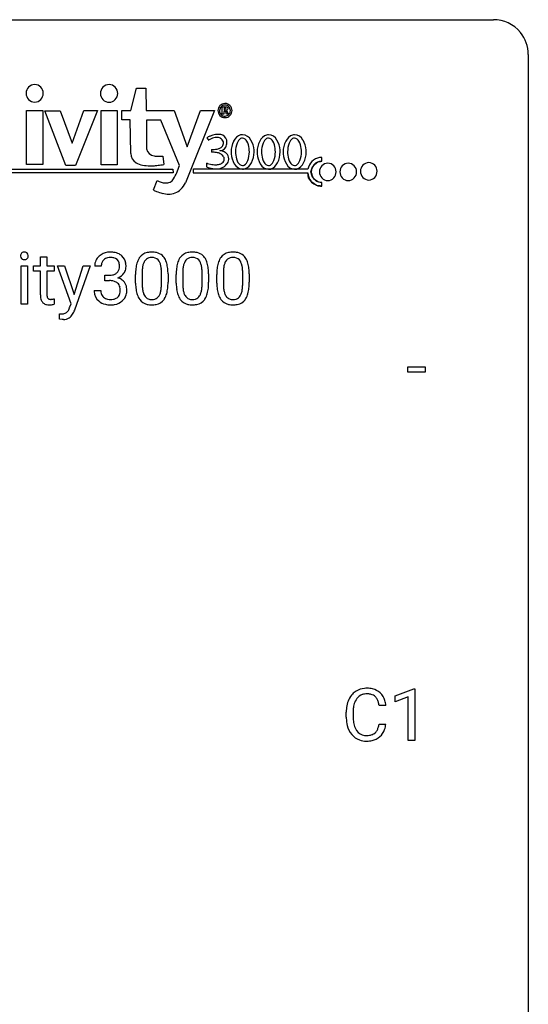
# Model space of a CAD drawing. Extents: x 3 to 27, y -3 to 172.
# Drawn here: x 15 to 27, y 149 to 172 of the extents above; entities that cross this region are included whole.
import ezdxf

# ---------------------------------------------------------------- set-up
doc = ezdxf.new("R2010")
doc.units = 0
doc.layers.add('DEFAULT_255_1_234', color=255, linetype='CONTINUOUS')
doc.layers.add('DEFAULT_255_2_778', color=255, linetype='CONTINUOUS')

msp = doc.modelspace()

# ---------------------------------------------------------------- linework, layer by layer
at = {"layer": 'DEFAULT_255_1_234'}
for p, q in [((15.492, 166.454), (15.64, 166.454)), ((15.492, 166.244), (15.492, 166.454)), ((15.64, 166.454), (15.64, 166.244)), ((15.052, 165.375), (15.052, 166.244)), ((15.052, 166.244), (15.201, 166.244)), ((15.201, 166.244), (15.201, 165.375)), ((15.334, 166.129), (15.334, 166.244)), ((15.334, 166.244), (15.492, 166.244)), ((15.64, 166.244), (15.803, 166.244)), ((15.803, 166.244), (15.803, 166.129)), ((16.191, 165.384), (15.881, 166.244)), ((15.881, 166.244), (16.044, 166.244)), ((16.044, 166.244), (16.26, 165.592)), ((16.26, 165.592), (16.463, 166.244)), ((16.622, 166.244), (16.272, 165.241)), ((16.463, 166.244), (16.622, 166.244)), ((16.876, 166.237), (16.728, 166.237)), ((15.492, 166.129), (15.334, 166.129)), ((15.492, 165.59), (15.492, 166.129)), ((15.803, 166.129), (15.64, 166.129)), ((15.64, 166.129), (15.64, 165.59)), ((16.955, 165.91), (16.955, 166.032)), ((16.955, 166.032), (17.067, 166.032)), ((17.658, 165.853), (17.658, 166.052)), ((17.807, 166.088), (17.807, 165.85)), ((18.247, 165.833), (18.247, 166.077)), ((18.396, 166.066), (18.396, 165.873)), ((18.582, 165.853), (18.582, 166.052)), ((18.73, 166.088), (18.73, 165.85)), ((19.171, 165.833), (19.171, 166.077)), ((19.32, 166.066), (19.32, 165.873)), ((19.505, 165.853), (19.505, 166.052)), ((19.654, 166.088), (19.654, 165.85)), ((20.095, 165.833), (20.095, 166.077)), ((20.243, 166.066), (20.243, 165.873)), ((17.067, 165.91), (16.955, 165.91)), ((16.717, 165.683), (16.867, 165.683)), ((15.201, 165.375), (15.052, 165.375)), ((15.807, 165.495), (15.807, 165.375)), ((16.158, 165.296), (16.191, 165.384)), ((15.931, 165.037), (15.931, 165.157)), ((15.931, 165.157), (15.971, 165.154)), ((15.987, 165.026), (15.931, 165.037)), ((16.015, 165.024), (15.987, 165.026)), ((23.853, 163.827), (23.853, 163.948)), ((23.853, 163.948), (24.245, 163.948)), ((24.245, 163.827), (23.853, 163.827)), ((24.245, 163.948), (24.245, 163.827)), ((23.562, 156.468), (23.988, 156.628)), ((23.988, 156.628), (24.011, 156.628)), ((24.011, 156.628), (24.011, 155.453)), ((23.562, 156.333), (23.562, 156.468)), ((23.862, 156.443), (23.562, 156.333)), ((23.862, 155.453), (23.862, 156.443)), ((23.351, 156.246), (23.196, 156.246)), ((22.451, 155.983), (22.451, 156.095)), ((22.606, 156.091), (22.606, 155.978)), ((23.196, 155.824), (23.351, 155.824)), ((24.011, 155.453), (23.862, 155.453))]:
    msp.add_line(p, q, dxfattribs=at)
for centre, radius, start, end in [((15.138, 166.475), 0.0979, 161.4151, 180.5526), ((15.151, 166.474), 0.111, 179.9429, 185.0961), ((15.124, 166.47), 0.0834, 184.1069, 222.4604), ((15.126, 166.479), 0.085, 138.1827, 160.9307), ((15.115, 166.488), 0.0704, 104.6369, 138.004), ((15.126, 166.451), 0.109, 92.0601, 105.2189), ((15.128, 166.417), 0.143, 89.9756, 92.5012), ((15.129, 166.44), 0.12, 78.0235, 90.4478), ((15.138, 166.481), 0.078, 55.0515, 78.3369), ((15.143, 166.49), 0.0683, 42.0501, 54.4514), ((15.13, 166.477), 0.0866, 1.7497, 42.1496), ((15.135, 166.469), 0.0808, 316.7107, 341.6517), ((15.121, 166.473), 0.0956, 342.1071, 0.5529), ((15.104, 166.474), 0.112, 359.9853, 2.8365), ((17.033, 166.238), 0.307, 131.5745, 154.4798), ((17.065, 166.207), 0.352, 96.9875, 131.9691), ((17.065, 166.245), 0.191, 103.2932, 133.5619), ((17.087, 166.082), 0.478, 89.8596, 97.7825), ((17.085, 166.165), 0.273, 89.5325, 103.5319), ((17.091, 166.056), 0.504, 78.3655, 90.4132), ((17.091, 166.137), 0.301, 76.1117, 90.7026), ((17.13, 166.276), 0.157, 13.9577, 77.6713), ((17.127, 166.222), 0.334, 56.6229, 78.6387), ((17.149, 166.26), 0.291, 47.0254, 56.0854), ((17.151, 166.264), 0.287, 10.9208, 46.7778), ((18.015, 166.245), 0.328, 144.5884, 148.1176), ((17.98, 166.269), 0.286, 101.6441, 144.5142), ((18.006, 166.267), 0.168, 105.7981, 149.7388), ((18.023, 166.1), 0.46, 89.5284, 102.582), ((18.024, 166.201), 0.237, 89.3807, 105.6763), ((18.031, 166.096), 0.464, 77.0438, 90.5081), ((18.028, 166.175), 0.263, 81.106, 90.2185), ((18.046, 166.263), 0.173, 30.7408, 82.4657), ((18.071, 166.26), 0.295, 48.2779, 77.4995), ((18.078, 166.273), 0.281, 36.3142, 47.6306), ((17.991, 166.214), 0.386, 18.2932, 35.6769), ((18.938, 166.245), 0.328, 144.5884, 148.1176), ((18.904, 166.269), 0.286, 101.6441, 144.5142), ((18.929, 166.267), 0.168, 105.7981, 149.7388), ((18.946, 166.1), 0.46, 89.5284, 102.582), ((18.948, 166.201), 0.237, 89.3807, 105.6763), ((18.954, 166.096), 0.464, 77.0438, 90.5081), ((18.951, 166.175), 0.263, 81.106, 90.2185), ((18.969, 166.263), 0.173, 30.7408, 82.4657), ((18.995, 166.26), 0.295, 48.2779, 77.4995), ((19.002, 166.273), 0.281, 36.3142, 47.6306), ((18.915, 166.214), 0.386, 18.2932, 35.6769), ((19.862, 166.245), 0.328, 144.5884, 148.1176), ((19.828, 166.269), 0.286, 101.6441, 144.5142), ((19.853, 166.267), 0.168, 105.7981, 149.7388), ((19.87, 166.1), 0.46, 89.5284, 102.582), ((19.871, 166.201), 0.237, 89.3807, 105.6763), ((19.878, 166.096), 0.464, 77.0438, 90.5081), ((19.875, 166.175), 0.263, 81.106, 90.2185), ((19.893, 166.263), 0.173, 30.7408, 82.4657), ((19.918, 166.26), 0.295, 48.2779, 77.4995), ((19.925, 166.273), 0.281, 36.3142, 47.6306), ((19.839, 166.214), 0.386, 18.2932, 35.6769), ((15.111, 166.459), 0.0661, 222.5063, 237.9907), ((15.118, 166.471), 0.0802, 238.5431, 259.1288), ((15.127, 166.515), 0.125, 258.8431, 270.4154), ((15.128, 166.537), 0.147, 269.9695, 272.816), ((15.131, 166.5), 0.11, 272.3547, 285.8953), ((15.142, 166.463), 0.0718, 285.4397, 316.5324), ((17.038, 166.241), 0.31, 155.3484, 180.7485), ((17.133, 166.238), 0.257, 172.5097, 180.1367), ((17.061, 166.251), 0.183, 133.8349, 173.5344), ((17.114, 166.219), 0.177, 311.7324, 354.2802), ((16.995, 166.237), 0.297, 359.1805, 15.0453), ((17.042, 166.232), 0.251, 353.0938, 0.1181), ((17.198, 166.23), 0.243, 332.355, 359.7179), ((17.014, 166.232), 0.427, 359.6364, 11.6087), ((18.401, 166.108), 0.74, 164.3059, 173.9002), ((18.11, 166.192), 0.437, 148.7922, 164.5684), ((18.651, 166.092), 0.844, 172.0259, 178.0703), ((18.321, 166.14), 0.511, 163.3763, 172.1411), ((18.112, 166.203), 0.292, 149.4209, 163.6286), ((17.993, 166.229), 0.236, 24.2871, 31.3936), ((17.876, 166.179), 0.363, 12.0806, 23.8174), ((17.6, 166.118), 0.646, 4.8362, 12.2905), ((17.737, 166.127), 0.654, 8.0247, 18.5605), ((17.321, 166.066), 1.075, 1.1274, 8.1718), ((19.325, 166.108), 0.74, 164.3059, 173.9002), ((19.033, 166.192), 0.437, 148.7922, 164.5684), ((19.575, 166.092), 0.844, 172.0259, 178.0703), ((19.245, 166.14), 0.511, 163.3763, 172.1411), ((19.036, 166.203), 0.292, 149.4209, 163.6286), ((18.917, 166.229), 0.236, 24.2871, 31.3936), ((18.799, 166.179), 0.363, 12.0806, 23.8174), ((18.524, 166.118), 0.646, 4.8362, 12.2905), ((18.661, 166.127), 0.654, 8.0247, 18.5605), ((18.244, 166.066), 1.075, 1.1274, 8.1718), ((20.248, 166.108), 0.74, 164.3059, 173.9002), ((19.957, 166.192), 0.437, 148.7922, 164.5684), ((20.499, 166.092), 0.844, 172.0259, 178.0703), ((20.168, 166.14), 0.511, 163.3763, 172.1411), ((19.959, 166.203), 0.292, 149.4209, 163.6286), ((19.84, 166.229), 0.236, 24.2871, 31.3936), ((19.723, 166.179), 0.363, 12.0806, 23.8174), ((19.448, 166.118), 0.646, 4.8362, 12.2905), ((19.584, 166.127), 0.654, 8.0247, 18.5605), ((19.168, 166.066), 1.075, 1.1274, 8.1718), ((17.064, 166.371), 0.339, 270.492, 281.8952), ((17.088, 166.261), 0.226, 281.6692, 301.2943), ((17.105, 166.23), 0.191, 301.7833, 311.7545), ((17.12, 166.304), 0.357, 292.5402, 293.6925), ((17.16, 165.659), 0.331, 57.6435, 72.8625), ((17.148, 166.251), 0.297, 292.9802, 325.2392), ((17.133, 166.261), 0.315, 325.2334, 332.8746), ((18.853, 166.057), 1.195, 173.7676, 180.2316), ((18.954, 166.078), 1.148, 177.8632, 179.5044), ((17.179, 166.08), 1.068, 359.809, 4.9408), ((16.997, 166.053), 1.399, 0.5424, 1.3863), ((19.776, 166.057), 1.195, 173.7676, 180.2316), ((19.878, 166.078), 1.148, 177.8632, 179.5044), ((18.103, 166.08), 1.068, 359.809, 4.9408), ((17.921, 166.053), 1.399, 0.5424, 1.3863), ((20.7, 166.057), 1.195, 173.7676, 180.2316), ((20.802, 166.078), 1.148, 177.8632, 179.5044), ((19.027, 166.08), 1.068, 359.809, 4.9408), ((18.844, 166.053), 1.399, 0.5424, 1.3863), ((17.061, 165.455), 0.456, 84.0193, 89.3331), ((17.078, 165.591), 0.319, 71.901, 84.3554), ((17.113, 165.697), 0.207, 49.5089, 72.1836), ((17.132, 165.722), 0.176, 12.9498, 48.7551), ((17.045, 165.7), 0.265, 359.5048, 13.424), ((17.195, 165.716), 0.263, 36.7249, 57.4698), ((17.194, 165.717), 0.263, 8.0545, 36.3561), ((17.108, 165.702), 0.351, 359.8321, 8.587), ((19.01, 165.871), 1.353, 180.7449, 181.151), ((18.73, 165.861), 1.072, 180.8976, 188.0056), ((18.847, 165.847), 1.04, 179.7996, 185.246), ((18.443, 165.808), 0.634, 185.1412, 193.008), ((17.385, 165.832), 0.862, 351.8069, 357.7959), ((17.061, 165.848), 1.186, 357.5872, 359.2678), ((17.171, 165.869), 1.225, 353.8442, 0.2288), ((19.934, 165.871), 1.353, 180.7449, 181.151), ((19.654, 165.861), 1.072, 180.8976, 188.0056), ((19.771, 165.847), 1.04, 179.7996, 185.246), ((19.366, 165.808), 0.634, 185.1412, 193.008), ((18.309, 165.832), 0.862, 351.8069, 357.7959), ((17.985, 165.848), 1.186, 357.5872, 359.2678), ((18.095, 165.869), 1.225, 353.8442, 0.2288), ((20.858, 165.871), 1.353, 180.7449, 181.151), ((20.578, 165.861), 1.072, 180.8976, 188.0056), ((20.694, 165.847), 1.04, 179.7996, 185.246), ((20.29, 165.808), 0.634, 185.1412, 193.008), ((19.232, 165.832), 0.862, 351.8069, 357.7959), ((18.909, 165.848), 1.186, 357.5872, 359.2678), ((19.019, 165.869), 1.225, 353.8442, 0.2288), ((15.922, 165.589), 0.43, 179.8987, 184.9681), ((15.797, 165.577), 0.305, 184.6405, 196.827), ((15.841, 165.589), 0.201, 179.7026, 187.918), ((15.767, 165.578), 0.125, 187.7546, 200.2447), ((15.724, 165.562), 0.0805, 200.1304, 219.1741), ((17.113, 165.683), 0.396, 179.9755, 183.2323), ((17.009, 165.67), 0.291, 181.8183, 229.6455), ((17.096, 165.681), 0.229, 179.4465, 196.2869), ((17.047, 165.668), 0.179, 196.5661, 227.7059), ((17.064, 165.686), 0.203, 227.7652, 257.8763), ((17.133, 165.658), 0.171, 300.3576, 314.5518), ((17.125, 165.664), 0.182, 315.0728, 345.0431), ((17.032, 165.691), 0.278, 344.5987, 357.927), ((16.943, 165.697), 0.367, 357.4749, 0.0231), ((17.159, 165.673), 0.297, 311.636, 343.7652), ((17.07, 165.697), 0.389, 343.983, 0.5572), ((18.335, 165.803), 0.673, 187.8816, 198.2347), ((18.086, 165.72), 0.41, 197.9694, 215.2624), ((18.178, 165.746), 0.363, 192.7898, 205.2508), ((18.074, 165.699), 0.248, 205.8005, 211.2538), ((18.021, 165.664), 0.185, 210.379, 238.4008), ((18.045, 165.653), 0.171, 287.7958, 329.0809), ((17.949, 165.713), 0.284, 328.6635, 343.3325), ((17.732, 165.781), 0.512, 343.0499, 351.9393), ((17.935, 165.732), 0.447, 329.2804, 344.7473), ((17.635, 165.817), 0.758, 344.4935, 353.9765), ((19.258, 165.803), 0.673, 187.8816, 198.2347), ((19.01, 165.72), 0.41, 197.9694, 215.2624), ((19.102, 165.746), 0.363, 192.7898, 205.2508), ((18.997, 165.699), 0.248, 205.8005, 211.2538), ((18.945, 165.664), 0.185, 210.379, 238.4008), ((18.968, 165.653), 0.171, 287.7958, 329.0809), ((18.872, 165.713), 0.284, 328.6635, 343.3325), ((18.655, 165.781), 0.512, 343.0499, 351.9393), ((18.858, 165.732), 0.447, 329.2804, 344.7473), ((18.559, 165.817), 0.758, 344.4935, 353.9765), ((20.182, 165.803), 0.673, 187.8816, 198.2347), ((19.933, 165.72), 0.41, 197.9694, 215.2624), ((20.026, 165.746), 0.363, 192.7898, 205.2508), ((19.921, 165.699), 0.248, 205.8005, 211.2538), ((19.869, 165.664), 0.185, 210.379, 238.4008), ((19.892, 165.653), 0.171, 287.7958, 329.0809), ((19.796, 165.713), 0.284, 328.6635, 343.3325), ((19.579, 165.781), 0.512, 343.0499, 351.9393), ((19.782, 165.732), 0.447, 329.2804, 344.7473), ((19.483, 165.817), 0.758, 344.4935, 353.9765), ((15.695, 165.545), 0.198, 196.5084, 219.4318), ((15.662, 165.519), 0.156, 219.9741, 230.1991), ((15.669, 165.53), 0.169, 230.8037, 257.7417), ((15.69, 165.62), 0.262, 257.3573, 270.4794), ((15.711, 165.553), 0.0641, 220.4434, 249.6172), ((15.726, 165.592), 0.106, 249.1033, 262.7752), ((15.692, 165.753), 0.394, 270.0268, 275.1133), ((15.735, 165.655), 0.17, 262.4913, 270.2612), ((15.686, 165.808), 0.45, 275.2597, 285.5084), ((15.735, 165.677), 0.191, 270.3092, 275.6625), ((15.721, 165.827), 0.342, 275.561, 279.0879), ((15.688, 166.036), 0.554, 279.0365, 281.5011), ((15.652, 166.217), 0.738, 281.4244, 282.1018), ((17.051, 165.717), 0.354, 229.4223, 256.8556), ((17.085, 165.855), 0.496, 256.6829, 270.4412), ((17.086, 165.78), 0.3, 257.4584, 270.4266), ((17.091, 165.809), 0.329, 269.5962, 280.8789), ((17.091, 165.859), 0.5, 269.7286, 280.3856), ((17.114, 165.695), 0.212, 280.6346, 299.8596), ((17.121, 165.715), 0.354, 279.783, 311.6256), ((17.984, 165.651), 0.287, 215.8618, 257.2789), ((18.024, 165.806), 0.447, 256.6229, 270.5104), ((18.019, 165.669), 0.188, 239.6521, 265.9794), ((18.028, 165.736), 0.256, 265.1315, 270.0603), ((18.031, 165.703), 0.224, 269.3315, 287.2178), ((18.031, 165.818), 0.459, 269.5977, 281.6734), ((18.072, 165.651), 0.288, 280.5801, 324.9173), ((18.034, 165.677), 0.334, 324.9352, 328.616), ((18.908, 165.651), 0.287, 215.8618, 257.2789), ((18.948, 165.806), 0.447, 256.6229, 270.5104), ((18.943, 165.669), 0.188, 239.6521, 265.9794), ((18.952, 165.736), 0.256, 265.1315, 270.0603), ((18.954, 165.703), 0.224, 269.3315, 287.2178), ((18.955, 165.818), 0.459, 269.5977, 281.6734), ((18.995, 165.651), 0.288, 280.5801, 324.9173), ((18.957, 165.677), 0.334, 324.9352, 328.616), ((19.831, 165.651), 0.287, 215.8618, 257.2789), ((19.872, 165.806), 0.447, 256.6229, 270.5104), ((19.867, 165.669), 0.188, 239.6521, 265.9794), ((19.875, 165.736), 0.256, 265.1315, 270.0603), ((19.878, 165.703), 0.224, 269.3315, 287.2178), ((19.879, 165.818), 0.459, 269.5977, 281.6734), ((19.919, 165.651), 0.288, 280.5801, 324.9173), ((19.881, 165.677), 0.334, 324.9352, 328.616), ((15.973, 165.457), 0.304, 269.7223, 278.0405), ((15.988, 165.351), 0.196, 277.8648, 290.8634), ((16.009, 165.296), 0.137, 291.0076, 305.5967), ((16.007, 165.294), 0.137, 306.6194, 324.1023), ((15.933, 165.35), 0.23, 323.8264, 334.2988), ((15.808, 165.411), 0.369, 334.1277, 340.8154), ((15.984, 165.296), 0.285, 305.2164, 328.1469), ((15.711, 165.447), 0.473, 340.589, 341.3967), ((15.809, 165.409), 0.493, 327.7224, 340.0237), ((16.019, 165.255), 0.231, 268.9894, 304.0733), ((22.891, 156.221), 0.413, 121.7633, 136.4281), ((22.905, 156.196), 0.441, 95.646, 121.5491), ((22.921, 156.085), 0.553, 89.9242, 96.1378), ((22.926, 156.097), 0.541, 76.6779, 90.4563), ((22.965, 156.256), 0.378, 47.4858, 76.9287), ((23.044, 156.133), 0.59, 155.0366, 169.6003), ((22.93, 156.188), 0.464, 136.7831, 155.2473), ((22.98, 156.184), 0.363, 143.0753, 163.1917), ((22.904, 156.242), 0.267, 109.2998, 143.3038), ((22.918, 156.191), 0.32, 89.3452, 108.5745), ((22.921, 156.073), 0.438, 87.3815, 90.0241), ((22.929, 156.179), 0.332, 74.7009, 87.8124), ((22.96, 156.286), 0.221, 47.4372, 75.0698), ((22.955, 156.287), 0.224, 27.8167, 46.4008), ((22.844, 156.228), 0.349, 15.7653, 27.9411), ((22.95, 156.246), 0.395, 16.5424, 46.8933), ((22.789, 156.193), 0.564, 5.4072, 17.0365), ((23.227, 156.099), 0.777, 169.5837, 180.2758), ((23.438, 156.094), 0.832, 174.342, 180.143), ((23.175, 156.122), 0.568, 162.9374, 174.6209), ((22.646, 156.17), 0.556, 7.8892, 15.9239), ((23.413, 155.983), 0.962, 179.9919, 181.5394), ((23.206, 155.972), 0.755, 181.1219, 193.8756), ((23.345, 155.974), 0.739, 179.6818, 189.1505), ((22.968, 155.91), 0.51, 193.548, 219.5757), ((23.095, 155.932), 0.486, 188.9911, 203.5773), ((22.987, 155.888), 0.369, 203.9077, 215.1312), ((22.894, 155.816), 0.252, 213.9072, 263.8849), ((22.969, 155.777), 0.206, 311.0647, 332.0108), ((22.85, 155.842), 0.342, 331.6589, 343.2879), ((22.644, 155.906), 0.558, 343.1446, 351.0106), ((22.49, 155.934), 0.715, 350.7157, 351.1602), ((22.96, 155.825), 0.384, 311.4559, 340.4422), ((22.803, 155.884), 0.551, 340.1774, 353.7814), ((22.885, 155.84), 0.401, 219.3627, 250.0612), ((22.902, 155.903), 0.467, 250.7885, 270.6489), ((22.907, 155.895), 0.332, 263.1759, 270.1031), ((22.91, 156.019), 0.456, 269.672, 279.0609), ((22.913, 156.018), 0.581, 269.9359, 282.8096), ((22.937, 155.858), 0.293, 278.875, 293.6347), ((22.957, 155.836), 0.394, 282.4333, 310.7514), ((22.969, 155.783), 0.211, 293.8553, 310.0519), ((22.908, 156.164), 0.727, 270.0021, 270.3582)]:
    msp.add_arc(centre, radius, start, end, dxfattribs=at)
at = {"layer": 'DEFAULT_255_2_778'}
for p, q in [((3.572, 171.847), (25.797, 171.847)), ((26.591, 171.053), (26.591, -1.984)), ((17.549, 169.783), (17.675, 170.286)), ((17.675, 170.286), (17.889, 170.286)), ((17.889, 170.286), (17.902, 169.783)), ((15.167, 170.172), (15.167, 170.172)), ((16.86, 170.169), (16.86, 170.169)), ((15.18, 168.551), (15.18, 169.783)), ((15.18, 169.783), (15.545, 169.783)), ((15.545, 169.783), (15.545, 168.551)), ((16.213, 169.035), (16.484, 169.783)), ((16.793, 169.783), (16.288, 168.532)), ((16.484, 169.783), (16.793, 169.783)), ((17.347, 169.57), (17.347, 169.783)), ((17.347, 169.783), (17.549, 169.783)), ((17.902, 169.783), (18.532, 169.783)), ((18.532, 169.783), (18.834, 168.954)), ((19.452, 169.783), (18.797, 168.137)), ((18.834, 168.954), (19.137, 169.783)), ((19.137, 169.783), (19.452, 169.783)), ((19.628, 169.698), (19.625, 169.858)), ((19.67, 169.836), (19.67, 169.789)), ((15.596, 169.776), (15.942, 169.776)), ((16.068, 168.532), (15.596, 169.776)), ((15.942, 169.776), (16.213, 169.035)), ((16.873, 168.548), (16.873, 169.779)), ((16.873, 169.779), (17.238, 169.779)), ((17.238, 169.779), (17.238, 168.548)), ((17.536, 169.57), (17.347, 169.57)), ((17.549, 168.803), (17.536, 169.57)), ((18.23, 169.563), (17.908, 169.563)), ((17.908, 169.563), (17.908, 168.91)), ((18.658, 168.533), (18.23, 169.563)), ((19.531, 169.779), (19.531, 169.779)), ((19.569, 169.779), (19.569, 169.779)), ((19.666, 169.698), (19.628, 169.698)), ((19.666, 169.761), (19.666, 169.698)), ((19.726, 169.698), (19.713, 169.748)), ((19.767, 169.698), (19.726, 169.698)), ((19.767, 169.698), (19.767, 169.698)), ((19.276, 169.162), (19.275, 169.162)), ((19.275, 169.162), (19.323, 169.1)), ((19.384, 168.897), (19.384, 168.831)), ((18.28, 168.746), (18.299, 168.552)), ((19.83, 168.837), (19.83, 168.837)), ((19.931, 168.84), (19.931, 168.84)), ((20.423, 168.837), (20.423, 168.837)), ((20.523, 168.84), (20.523, 168.84)), ((21.015, 168.837), (21.015, 168.837)), ((21.116, 168.84), (21.116, 168.84)), ((21.895, 168.627), (21.895, 168.712)), ((6.3, 168.448), (18.507, 168.445)), ((15.545, 168.551), (15.18, 168.551)), ((16.288, 168.532), (16.068, 168.532)), ((17.238, 168.548), (16.873, 168.548)), ((18.507, 168.445), (18.51, 168.363)), ((18.967, 168.451), (18.967, 168.363)), ((21.576, 168.448), (18.974, 168.448)), ((19.271, 168.586), (19.271, 168.501)), ((21.647, 168.383), (21.673, 168.477)), ((21.673, 168.477), (21.729, 168.553)), ((21.729, 168.553), (21.805, 168.613)), ((21.805, 168.613), (21.866, 168.623)), ((21.866, 168.623), (21.896, 168.628)), ((18.51, 168.363), (6.218, 168.363)), ((18.967, 168.363), (21.573, 168.363)), ((21.595, 168.248), (21.573, 168.364)), ((21.668, 168.15), (21.595, 168.248)), ((21.673, 168.29), (21.647, 168.383)), ((21.73, 168.214), (21.673, 168.29)), ((21.806, 168.156), (21.73, 168.214)), ((21.841, 168.385), (21.841, 168.385)), ((22.307, 168.385), (22.307, 168.385)), ((22.774, 168.398), (22.774, 168.398)), ((18.066, 167.974), (18.148, 168.187)), ((21.77, 168.075), (21.668, 168.15)), ((21.854, 168.064), (21.77, 168.075)), ((21.866, 168.146), (21.806, 168.156)), ((21.896, 168.058), (21.854, 168.064)), ((21.895, 168.141), (21.866, 168.146)), ((21.895, 168.058), (21.895, 168.143))]:
    msp.add_line(p, q, dxfattribs=at)
for centre, radius, start, end in [((25.799, 171.055), 0.792, 39.4792, 90.1479), ((25.8, 171.055), 0.791, 359.8534, 39.5154), ((15.365, 170.175), 0.198, 90.7258, 180.9508), ((15.36, 170.175), 0.198, 359.0247, 89.2694), ((17.058, 170.172), 0.198, 90.7258, 180.9508), ((17.053, 170.172), 0.198, 359.0247, 89.2694), ((15.365, 170.169), 0.198, 179.0492, 269.2742), ((15.36, 170.169), 0.198, 270.7306, 0.9753), ((17.058, 170.166), 0.198, 179.0492, 269.2742), ((17.053, 170.166), 0.198, 270.7306, 0.9753), ((19.691, 169.779), 0.16, 89.8844, 180.0085), ((19.693, 169.781), 0.124, 135.6169, 180.054), ((19.694, 169.781), 0.126, 179.9901, 180.5112), ((19.693, 169.781), 0.124, 90.508, 135.6204), ((19.683, 169.124), 0.736, 91.4445, 94.5082), ((19.676, 169.35), 0.511, 90.0204, 91.3237), ((19.67, 169.658), 0.178, 87.6176, 90.0491), ((19.68, 169.855), 0.0667, 261.3891, 304.5653), ((19.682, 169.625), 0.235, 77.9191, 91.4136), ((19.687, 169.803), 0.0341, 13.109, 106.1583), ((19.692, 169.78), 0.16, 359.923, 90.1841), ((19.691, 169.781), 0.124, 44.3688, 89.4553), ((19.708, 169.808), 0.0119, 319.9941, 0.6867), ((19.593, 169.922), 0.197, 312.3913, 322.2072), ((19.729, 169.821), 0.0336, 19.4829, 86.506), ((19.711, 169.834), 0.0499, 318.6549, 354.3463), ((19.74, 169.829), 0.021, 359.8754, 9.8287), ((19.69, 169.781), 0.124, 359.946, 44.3831), ((19.689, 169.781), 0.126, 359.4888, 0.0099), ((19.691, 169.779), 0.16, 179.9177, 270.1538), ((19.694, 169.778), 0.126, 179.4888, 180.0099), ((19.693, 169.778), 0.125, 179.9437, 224.3396), ((19.693, 169.778), 0.125, 224.4596, 269.4119), ((19.668, 169.521), 0.239, 85.357, 90.318), ((19.692, 169.737), 0.024, 28.9725, 103.4851), ((19.692, 169.779), 0.16, 269.8463, 0.0823), ((19.691, 169.778), 0.124, 270.6246, 315.5512), ((19.707, 169.733), 0.0467, 7.8211, 66.6544), ((19.574, 169.706), 0.183, 4.3517, 10.77), ((19.779, 169.716), 0.023, 170.6553, 230.4662), ((19.767, 169.706), 0.00853, 253.4431, 270.5901), ((19.69, 169.778), 0.125, 315.6604, 0.0563), ((19.689, 169.778), 0.126, 359.9901, 0.5112), ((19.719, 168.285), 0.983, 112.2786, 116.8489), ((19.574, 168.713), 0.468, 114.8161, 123.1671), ((19.624, 168.519), 0.73, 106.9021, 112.2968), ((19.524, 168.822), 0.348, 104.1803, 114.8776), ((19.566, 168.711), 0.529, 99.7394, 106.9637), ((19.502, 168.909), 0.258, 90.3368, 104.2549), ((19.54, 168.865), 0.373, 90.2863, 99.8078), ((19.504, 168.984), 0.184, 63.1258, 90.8687), ((19.538, 168.94), 0.298, 86.8428, 90.0257), ((19.546, 169.018), 0.22, 64.9591, 87.7289), ((19.529, 169.031), 0.13, 15.1321, 63.7416), ((19.56, 169.06), 0.176, 357.9377, 63.2925), ((20.128, 168.972), 0.265, 107.969, 154.4798), ((20.159, 168.974), 0.203, 124.012, 160.966), ((20.089, 169.067), 0.087, 90.4994, 120.2018), ((20.092, 169.05), 0.18, 90.0101, 104.6573), ((20.075, 169.029), 0.126, 24.6798, 83.8315), ((20.078, 168.999), 0.231, 28.1749, 86.4748), ((20.721, 168.972), 0.265, 108.4095, 154.4544), ((20.752, 168.974), 0.203, 124.012, 160.966), ((20.684, 169.051), 0.179, 90.0141, 105.1294), ((20.682, 169.067), 0.087, 90.4994, 120.2018), ((20.667, 169.029), 0.126, 24.6798, 83.8315), ((20.67, 168.999), 0.231, 28.2822, 86.4348), ((20.449, 168.852), 0.496, 2.8374, 31.1881), ((21.314, 168.972), 0.265, 108.4095, 154.4544), ((21.344, 168.974), 0.203, 124.012, 160.966), ((21.276, 169.051), 0.179, 90.0141, 105.1294), ((21.274, 169.067), 0.087, 90.4994, 120.2018), ((21.26, 169.029), 0.126, 24.6798, 83.8315), ((21.262, 168.999), 0.231, 28.2822, 86.4348), ((21.042, 168.852), 0.496, 2.8374, 31.1881), ((18.1, 168.944), 0.195, 190.1208, 263.9587), ((19.426, 169.564), 0.668, 266.4216, 267.4988), ((19.423, 169.504), 0.608, 267.4793, 269.974), ((19.424, 169.394), 0.498, 269.868, 275.7648), ((19.443, 169.231), 0.334, 275.3111, 289.2248), ((19.491, 169.099), 0.193, 288.8572, 310.8016), ((19.576, 169.023), 0.155, 273.0041, 349.8613), ((19.542, 169.041), 0.116, 310.175, 355.3428), ((19.549, 169.039), 0.109, 0.0473, 13.8618), ((19.552, 169.039), 0.107, 356.2551, 0.0024), ((19.512, 169.053), 0.224, 345.3721, 359.9751), ((19.534, 169.052), 0.202, 0, 0.228), ((20.354, 168.844), 0.524, 152.5119, 180.7855), ((20.464, 168.848), 0.533, 158.8298, 180.8126), ((19.817, 168.874), 0.426, 6.1304, 29.1785), ((19.63, 168.841), 0.616, 359.9416, 7.3161), ((19.856, 168.852), 0.497, 2.8052, 31.0735), ((20.947, 168.844), 0.524, 152.5254, 180.7828), ((21.056, 168.848), 0.533, 158.8298, 180.8126), ((20.41, 168.874), 0.426, 6.1304, 29.1785), ((20.222, 168.841), 0.616, 359.9416, 7.3161), ((21.539, 168.844), 0.524, 152.5254, 180.7828), ((21.649, 168.848), 0.533, 158.8298, 180.8126), ((21.002, 168.874), 0.426, 6.1304, 29.1785), ((20.815, 168.841), 0.616, 359.9416, 7.3161), ((17.804, 168.809), 0.255, 181.254, 237.7101), ((18.177, 169.247), 0.506, 258.9866, 270.5697), ((18.179, 169.564), 0.824, 270.1493, 275.0745), ((18.162, 169.781), 1.041, 274.9512, 276.4742), ((19.422, 168.272), 0.56, 91.0217, 93.9229), ((19.422, 168.306), 0.526, 90.0044, 90.9993), ((19.425, 168.41), 0.422, 76.9825, 90.4429), ((19.459, 168.553), 0.275, 58.6326, 77.2012), ((19.516, 168.5), 0.373, 68.2925, 81.2255), ((19.584, 169.017), 0.148, 265.5964, 269.978), ((19.516, 168.644), 0.168, 29.9878, 59.163), ((19.569, 168.676), 0.107, 305.5021, 358.986), ((19.569, 168.629), 0.234, 47.9, 68.5994), ((19.56, 168.671), 0.116, 9.0489, 29.0705), ((19.573, 168.674), 0.103, 0.0324, 8.7507), ((19.619, 168.684), 0.159, 359.982, 48.168), ((19.57, 168.692), 0.209, 319.5694, 352.1473), ((19.608, 168.684), 0.17, 353.1052, 359.9695), ((20.429, 168.837), 0.599, 179.9918, 183.7255), ((20.327, 168.823), 0.496, 182.8274, 211.1367), ((20.553, 168.84), 0.622, 179.9484, 186.8273), ((20.365, 168.808), 0.431, 185.6132, 208.8454), ((19.714, 168.833), 0.532, 338.8056, 0.8188), ((19.828, 168.83), 0.525, 332.6639, 0.7751), ((19.752, 168.837), 0.601, 359.9916, 3.7115), ((21.024, 168.837), 0.602, 179.9916, 183.7099), ((20.92, 168.823), 0.497, 182.8019, 211.0671), ((21.146, 168.84), 0.622, 179.9484, 186.8273), ((20.957, 168.808), 0.431, 185.6132, 208.8454), ((20.306, 168.833), 0.532, 338.8056, 0.8188), ((20.421, 168.83), 0.525, 332.6505, 0.7779), ((20.348, 168.837), 0.598, 359.9915, 3.7338), ((21.617, 168.837), 0.602, 179.9916, 183.7099), ((21.513, 168.823), 0.497, 182.8019, 211.0671), ((21.738, 168.84), 0.622, 179.9484, 186.8273), ((21.549, 168.808), 0.431, 185.6132, 208.8454), ((20.899, 168.833), 0.532, 338.8056, 0.8188), ((21.013, 168.83), 0.525, 332.6505, 0.7779), ((20.94, 168.837), 0.598, 359.9915, 3.7338), ((21.89, 168.4), 0.312, 89.1775, 162.3657), ((17.888, 168.955), 0.424, 238.7046, 260.1349), ((17.978, 169.416), 0.893, 259.5051, 270.5982), ((17.986, 169.925), 1.402, 270.0526, 272.8481), ((17.962, 170.367), 1.845, 272.9001, 276.5326), ((17.887, 171.037), 2.519, 276.5123, 279.4178), ((16.775, 169.14), 1.979, 336.9203, 342.1243), ((19.58, 169.512), 0.976, 251.5522, 253.0021), ((19.525, 169.063), 0.617, 245.6908, 253.3086), ((19.539, 169.374), 0.832, 252.9189, 257.6397), ((19.494, 168.959), 0.508, 253.2891, 262.354), ((19.499, 169.192), 0.646, 257.6179, 263.1934), ((19.481, 169.038), 0.491, 263.1638, 269.8381), ((19.484, 168.886), 0.435, 262.4159, 269.9226), ((19.48, 168.965), 0.418, 269.9968, 270.8163), ((19.486, 168.809), 0.357, 269.5314, 291.1393), ((19.484, 168.869), 0.322, 270.2533, 284.3492), ((19.519, 168.74), 0.188, 283.9052, 306.6118), ((19.514, 168.739), 0.282, 290.9743, 319.8315), ((20.106, 168.676), 0.231, 208.2266, 266.4404), ((20.102, 168.652), 0.126, 204.3282, 263.8085), ((20.088, 168.614), 0.0875, 270.4854, 300.1081), ((20.092, 168.624), 0.179, 270.0161, 285.4791), ((20.018, 168.707), 0.203, 303.9151, 340.9325), ((20.054, 168.703), 0.266, 288.7486, 334.5889), ((20.698, 168.675), 0.231, 208.1689, 266.475), ((20.694, 168.652), 0.126, 204.3282, 263.8085), ((20.68, 168.614), 0.0875, 270.4854, 300.1081), ((20.684, 168.624), 0.18, 270.0126, 285.1541), ((20.611, 168.707), 0.203, 303.9151, 340.9325), ((20.647, 168.703), 0.266, 288.4404, 334.5981), ((21.291, 168.675), 0.231, 208.1689, 266.475), ((21.287, 168.652), 0.126, 204.3282, 263.8085), ((21.273, 168.614), 0.0875, 270.4854, 300.1081), ((21.276, 168.624), 0.18, 270.0126, 285.1541), ((21.203, 168.707), 0.203, 303.9151, 340.9325), ((21.239, 168.703), 0.266, 288.4404, 334.5981), ((22.15, 168.268), 0.601, 157.89, 162.6117), ((21.956, 168.356), 0.308, 141.9316, 174.6395), ((21.895, 168.382), 0.245, 90.0255, 137.8739), ((22.034, 168.389), 0.193, 91.2007, 181.3742), ((22.026, 168.389), 0.193, 358.6258, 88.7993), ((22.5, 168.39), 0.193, 91.1816, 181.3933), ((22.492, 168.389), 0.193, 358.6258, 88.7993), ((22.967, 168.402), 0.193, 91.1816, 181.3933), ((22.959, 168.402), 0.193, 358.6258, 88.7993), ((18.318, 168.355), 0.241, 301.3744, 328.6019), ((17.832, 168.682), 0.826, 326.8185, 337.3944), ((21.971, 168.406), 0.4, 186.2132, 214.6494), ((22.173, 168.509), 0.538, 193.3113, 200.5737), ((21.9, 168.383), 0.24, 195.3206, 268.6379), ((22.034, 168.38), 0.193, 178.607, 268.818), ((22.026, 168.38), 0.193, 271.1819, 1.393), ((22.5, 168.38), 0.193, 178.5878, 268.8371), ((22.492, 168.38), 0.193, 271.1819, 1.393), ((22.967, 168.393), 0.193, 178.5878, 268.8371), ((22.959, 168.393), 0.193, 271.1819, 1.393), ((18.337, 168.498), 0.364, 238.6794, 269.7549), ((18.334, 168.533), 0.399, 270.2912, 286.0311), ((18.277, 168.411), 0.589, 314.1492, 331.9332), ((21.884, 168.367), 0.307, 217.7331, 266.8104), ((21.924, 168.577), 0.52, 263.749, 266.7837), ((18.613, 169.069), 1.225, 243.4464, 246.9318), ((18.488, 168.766), 0.897, 246.6815, 255.7911), ((18.413, 168.463), 0.584, 255.6363, 269.517), ((18.415, 168.27), 0.392, 269.0328, 313.9946)]:
    msp.add_arc(centre, radius, start, end, dxfattribs=at)

doc.saveas('drawing.dxf')
